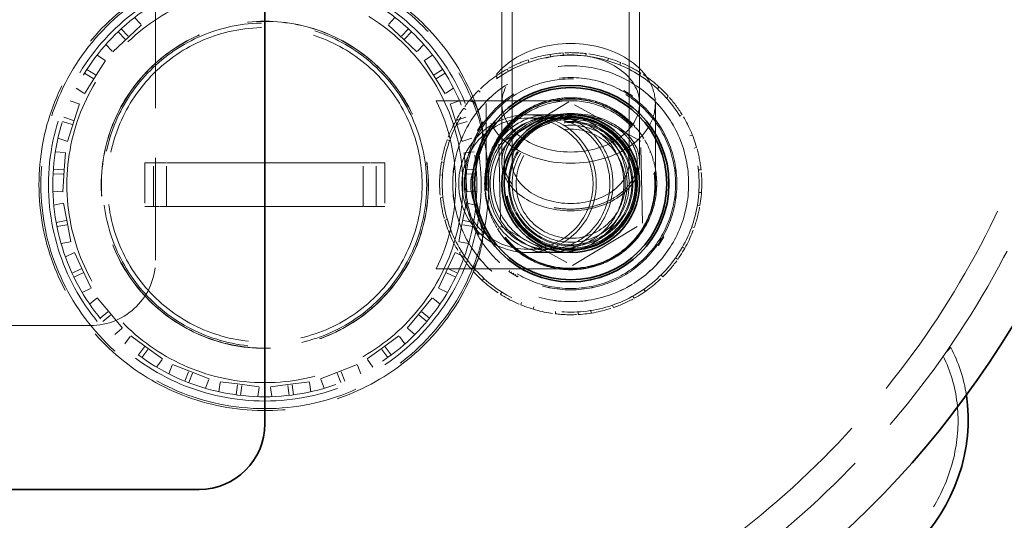
# Model space of a CAD drawing. Units: millimetres. Extents: x 4184 to 10150, y 10535 to 14892.
# Drawn here: x 6764 to 7215, y 11032 to 11261 of the extents above; entities that cross this region are included whole.
import ezdxf

# ---------------------------------------------------------------- set-up
doc = ezdxf.new("R2010")
doc.units = ezdxf.units.MM
doc.header["$LTSCALE"] = 44
doc.linetypes.add('DASHED', pattern=[0.2068, 0.1655, -0.0413])
doc.layers.add('Hidden (ISO)', color=1, linetype='DASHED', lineweight=18, true_color=0xff0000)
doc.layers.add('Visible (ISO)', color=7, linetype='Continuous', lineweight=35)

msp = doc.modelspace()

# ---------------------------------------------------------------- linework, layer by layer
at = {"layer": 'Hidden (ISO)', "ltscale": 12.572534}
msp.add_line((6826.24, 11541.29), (6826.24, 11151.29), dxfattribs=at)
at = {"layer": 'Hidden (ISO)', "ltscale": 14.587363}
for p, q in [((6984.74, 11196.18), (6984.74, 11324.17)), ((6989.44, 11196.18), (6989.44, 11324.17)), ((7043.04, 11196.18), (7043.04, 11324.17)), ((7047.74, 11196.18), (7047.74, 11324.17))]:
    msp.add_line(p, q, dxfattribs=at)
at = {"layer": 'Hidden (ISO)', "ltscale": 1.405075}
for p, q in [((6813.95, 11253.57), (6819.78, 11259.05)), ((6939.98, 11252.2), (6945.81, 11246.73)), ((6799.05, 11235.95), (6803.34, 11242.71)), ((6954.49, 11234.26), (6958.78, 11227.51)), ((6789, 11215.18), (6791.47, 11222.79)), ((6964.09, 11213.28), (6966.56, 11205.67)), ((6784.43, 11192.56), (6784.93, 11200.55)), ((6968.17, 11190.57), (6968.67, 11182.58)), ((6785.63, 11169.52), (6784.13, 11177.38)), ((6966.47, 11167.55), (6964.97, 11159.7)), ((6792.52, 11147.5), (6789.12, 11154.74)), ((6959.1, 11145.69), (6955.69, 11138.45)), ((6804.67, 11127.88), (6799.57, 11134.05)), ((6946.52, 11126.34), (6941.43, 11120.18)), ((6821.32, 11111.9), (6814.85, 11116.61)), ((6929.53, 11110.73), (6923.06, 11106.03)), ((6841.42, 11100.57), (6833.98, 11103.51)), ((6909.19, 11099.83), (6901.75, 11096.89)), ((6863.71, 11094.59), (6855.77, 11095.59)), ((6886.78, 11094.34), (6878.84, 11093.33))]:
    msp.add_line(p, q, dxfattribs=at)
at = {"layer": 'Hidden (ISO)', "ltscale": 0.581413}
for p, q in [((6816.65, 11262.39), (6819.78, 11259.05)), ((6935.82, 11262.39), (6932.69, 11259.05)), ((6803.53, 11250.07), (6806.66, 11246.73)), ((6948.95, 11250.07), (6945.81, 11246.73)), ((6799.47, 11245.16), (6803.34, 11242.71)), ((6953, 11245.16), (6949.13, 11242.71)), ((6789.83, 11229.96), (6793.69, 11227.51)), ((6962.65, 11229.96), (6958.78, 11227.51)), ((6787.12, 11224.21), (6791.47, 11222.79)), ((6965.36, 11224.21), (6961, 11222.79)), ((6781.55, 11207.09), (6785.91, 11205.67)), ((6970.92, 11207.09), (6966.56, 11205.67)), ((6780.36, 11200.84), (6784.93, 11200.55)), ((6972.11, 11200.84), (6967.54, 11200.55)), ((6779.23, 11182.87), (6783.8, 11182.58)), ((6973.24, 11182.87), (6968.67, 11182.58)), ((6779.63, 11176.52), (6784.13, 11177.38)), ((6972.84, 11176.52), (6968.34, 11177.38)), ((6783, 11158.84), (6787.5, 11159.7)), ((6969.47, 11158.84), (6964.97, 11159.7)), ((6784.97, 11152.78), (6789.12, 11154.74)), ((6967.5, 11152.78), (6963.36, 11154.74)), ((6792.63, 11136.5), (6796.78, 11138.45)), ((6959.84, 11136.5), (6955.69, 11138.45)), ((6796.04, 11131.12), (6799.57, 11134.05)), ((6956.43, 11131.12), (6952.9, 11134.05)), ((6807.52, 11117.26), (6811.05, 11120.18)), ((6944.96, 11117.26), (6941.43, 11120.18)), ((6812.16, 11112.9), (6814.85, 11116.61)), ((6940.32, 11112.9), (6937.62, 11116.61)), ((6826.72, 11102.32), (6829.41, 11106.03)), ((6925.75, 11102.32), (6923.06, 11106.03)), ((6832.3, 11099.25), (6833.98, 11103.51)), ((6920.18, 11099.25), (6918.49, 11103.51)), ((6849.03, 11092.63), (6850.72, 11096.89)), ((6903.44, 11092.63), (6901.75, 11096.89)), ((6855.2, 11091.04), (6855.77, 11095.59)), ((6873.05, 11088.79), (6873.63, 11093.33)), ((6879.42, 11088.79), (6878.84, 11093.33)), ((6897.28, 11091.04), (6896.7, 11095.59))]:
    msp.add_line(p, q, dxfattribs=at)
at = {"layer": 'Hidden (ISO)', "ltscale": 1.993529}
for p, q in [((6932.69, 11259.05), (6939.98, 11252.2)), ((6806.66, 11246.73), (6813.95, 11253.57)), ((6949.13, 11242.71), (6954.49, 11234.26)), ((6793.69, 11227.51), (6799.05, 11235.95)), ((6961, 11222.79), (6964.09, 11213.28)), ((6785.91, 11205.67), (6789, 11215.18)), ((6967.54, 11200.55), (6968.17, 11190.57)), ((6783.8, 11182.58), (6784.43, 11192.56)), ((6968.34, 11177.38), (6966.47, 11167.55)), ((6787.5, 11159.7), (6785.63, 11169.52)), ((6963.36, 11154.74), (6959.1, 11145.69)), ((6796.78, 11138.45), (6792.52, 11147.5)), ((6952.9, 11134.05), (6946.52, 11126.34)), ((6811.05, 11120.18), (6804.67, 11127.88)), ((6937.62, 11116.61), (6929.53, 11110.73)), ((6829.41, 11106.03), (6821.32, 11111.9)), ((6850.72, 11096.89), (6841.42, 11100.57)), ((6918.49, 11103.51), (6909.19, 11099.83)), ((6873.63, 11093.33), (6863.71, 11094.59)), ((6896.7, 11095.59), (6886.78, 11094.34))]:
    msp.add_line(p, q, dxfattribs=at)
at = {"layer": 'Hidden (ISO)', "ltscale": 0.633838}
for p, q in [((6809.08, 11255.84), (6812.5, 11252.2)), ((6810.53, 11257.21), (6813.95, 11253.57)), ((6941.94, 11257.21), (6938.52, 11253.57)), ((6943.4, 11255.84), (6939.98, 11252.2)), ((6793.76, 11236.94), (6797.98, 11234.26)), ((6794.83, 11238.63), (6799.05, 11235.95)), ((6957.64, 11238.63), (6953.42, 11235.95)), ((6958.71, 11236.94), (6954.49, 11234.26)), ((6783.63, 11214.82), (6788.38, 11213.28)), ((6784.25, 11216.72), (6789, 11215.18)), ((6968.22, 11216.72), (6963.47, 11215.18)), ((6968.84, 11214.82), (6964.09, 11213.28)), ((6779.32, 11190.88), (6784.31, 11190.57)), ((6779.45, 11192.88), (6784.43, 11192.56)), ((6973.03, 11192.88), (6968.04, 11192.56)), ((6973.15, 11190.88), (6968.17, 11190.57)), ((6780.72, 11168.58), (6785.63, 11169.52)), ((6971.75, 11168.58), (6966.84, 11169.52)), ((6781.1, 11166.62), (6786, 11167.55)), ((6971.38, 11166.62), (6966.47, 11167.55)), ((6788, 11145.37), (6792.52, 11147.5)), ((6788.85, 11143.56), (6793.37, 11145.69)), ((6963.62, 11143.56), (6959.1, 11145.69)), ((6964.47, 11145.37), (6959.95, 11147.5)), ((6800.82, 11124.7), (6804.67, 11127.88)), ((6951.65, 11124.7), (6947.8, 11127.88)), ((6802.1, 11123.16), (6805.95, 11126.34)), ((6950.37, 11123.16), (6946.52, 11126.34)), ((6818.39, 11107.86), (6821.32, 11111.9)), ((6820, 11106.69), (6822.94, 11110.73)), ((6932.47, 11106.69), (6929.53, 11110.73)), ((6934.09, 11107.86), (6931.15, 11111.9)), ((6839.58, 11095.92), (6841.42, 11100.57)), ((6912.89, 11095.92), (6911.05, 11100.57)), ((6841.44, 11095.19), (6843.28, 11099.83)), ((6911.03, 11095.19), (6909.19, 11099.83)), ((6863.08, 11089.63), (6863.71, 11094.59)), ((6865.07, 11089.38), (6865.69, 11094.34)), ((6887.41, 11089.38), (6886.78, 11094.34)), ((6889.39, 11089.63), (6888.77, 11094.59))]:
    msp.add_line(p, q, dxfattribs=at)
at = {"layer": 'Hidden (ISO)', "ltscale": 0.152202}
for p, q in [((7007.04, 11244.36), (7006.85, 11245.55)), ((7012.87, 11244.99), (7012.8, 11246.19)), ((7023.25, 11245.87), (7023.11, 11244.68)), ((6996.71, 11243.02), (6997.1, 11241.88)), ((7033.15, 11242.6), (7033.5, 11243.75)), ((7038.67, 11240.64), (7039.13, 11241.75)), ((6982.75, 11234.62), (6982.07, 11235.61)), ((6987.73, 11237.71), (6987.15, 11238.76)), ((7048.41, 11236.93), (7047.77, 11235.91)), ((6974.02, 11228.92), (6974.87, 11228.07)), ((7055.91, 11229.68), (7056.72, 11230.57)), ((7060.03, 11225.52), (7060.93, 11226.32)), ((6968.24, 11220.25), (6967.26, 11220.95)), ((7067.2, 11217.95), (7066.18, 11217.32)), ((6965.1, 11215.31), (6964.05, 11215.9)), ((7070.81, 11208.17), (7071.92, 11208.62)), ((6959.7, 11206.39), (6960.83, 11205.98)), ((7072.72, 11202.63), (7073.87, 11202.96)), ((6958.26, 11196.07), (6957.07, 11196.26)), ((7075.89, 11192.7), (7074.7, 11192.57)), ((6957.57, 11190.24), (6956.37, 11190.32)), ((7074.9, 11182.33), (7076.1, 11182.25)), ((6956.58, 11179.87), (6957.77, 11180)), ((7074.22, 11176.51), (7075.4, 11176.31)), ((6959.75, 11169.94), (6958.6, 11169.61)), ((6961.66, 11164.4), (6960.55, 11163.95)), ((7072.77, 11166.18), (7071.64, 11166.59)), ((6965.27, 11154.62), (6966.29, 11155.25)), ((7067.38, 11157.26), (7068.42, 11156.67)), ((7064.23, 11152.32), (7065.21, 11151.62)), ((6972.44, 11147.05), (6971.55, 11146.25)), ((6976.56, 11142.89), (6975.75, 11142)), ((7058.45, 11143.65), (7057.6, 11144.5)), ((6984.06, 11135.64), (6984.7, 11136.66)), ((7049.72, 11137.95), (7050.4, 11136.96)), ((6993.8, 11131.93), (6993.34, 11130.83)), ((7044.74, 11134.86), (7045.32, 11133.81)), ((6999.32, 11129.97), (6998.98, 11128.82)), ((7009.22, 11126.7), (7009.36, 11127.89)), ((7019.6, 11127.58), (7019.67, 11126.38)), ((7025.43, 11128.21), (7025.62, 11127.02)), ((7035.77, 11129.55), (7035.38, 11130.69))]:
    msp.add_line(p, q, dxfattribs=at)
at = {"layer": 'Hidden (ISO)', "ltscale": 0.068453}
for p, q in [((7040.63, 11228.95), (7040.34, 11228.49)), ((7044.5, 11226.49), (7044.21, 11226.03)), ((6976.04, 11214.55), (6976.49, 11214.26)), ((6973.58, 11210.67), (6974.03, 11210.38)), ((7058.44, 11162.19), (7058.9, 11161.9)), ((7055.98, 11158.32), (7056.44, 11158.03)), ((6988.27, 11146.54), (6987.98, 11146.08)), ((6992.14, 11144.08), (6991.85, 11143.63))]:
    msp.add_line(p, q, dxfattribs=at)
at = {"layer": 'Hidden (ISO)', "ltscale": 1.142995}
for p, q in [((7040.63, 11228.95), (7042.56, 11227.72)), ((7042.56, 11227.72), (7044.5, 11226.49)), ((6974.81, 11212.61), (6976.04, 11214.55)), ((6973.58, 11210.67), (6974.81, 11212.61)), ((7056.44, 11158.03), (7057.67, 11159.96)), ((7057.67, 11159.96), (7058.9, 11161.9)), ((6987.98, 11146.08), (6989.91, 11144.85)), ((6989.91, 11144.85), (6991.85, 11143.63))]:
    msp.add_line(p, q, dxfattribs=at)
at = {"layer": 'Hidden (ISO)', "ltscale": 0.063299}
for p, q in [((7041.59, 11228.33), (7041.33, 11227.91)), ((7043.53, 11227.1), (7043.26, 11226.68)), ((6975.42, 11213.58), (6975.84, 11213.31)), ((6974.19, 11211.64), (6974.61, 11211.37)), ((7056.63, 11159.26), (7057.05, 11158.99)), ((7057.86, 11161.2), (7058.28, 11160.93)), ((6989.21, 11145.89), (6988.94, 11145.47)), ((6991.15, 11144.66), (6990.88, 11144.24))]:
    msp.add_line(p, q, dxfattribs=at)
at = {"layer": 'Hidden (ISO)', "ltscale": 0.061582}
for p, q in [((7042.56, 11227.72), (7042.3, 11227.31)), ((6974.81, 11212.61), (6975.22, 11212.35)), ((7057.26, 11160.22), (7057.67, 11159.96)), ((6990.17, 11145.27), (6989.91, 11144.85))]:
    msp.add_line(p, q, dxfattribs=at)
at = {"layer": 'Hidden (ISO)', "ltscale": 9.926308}
for p, q in [((6954.65, 11224.29), (7016.24, 11224.29)), ((6954.65, 11147.29), (7016.24, 11147.29))]:
    msp.add_line(p, q, dxfattribs=at)
at = {"layer": 'Hidden (ISO)', "ltscale": 4.509944}
for p, q in [((6977.49, 11223.05), (6977.49, 11197.93)), ((7054.99, 11223.05), (7054.99, 11197.93))]:
    msp.add_line(p, q, dxfattribs=at)
at = {"layer": 'Hidden (ISO)', "ltscale": 4.762863}
for p, q in [((7015.44, 11223.8), (6983.34, 11204.35)), ((7048.33, 11205.74), (7015.44, 11223.8)), ((6983.34, 11204.35), (6984.14, 11166.83)), ((7049.13, 11168.22), (7048.33, 11205.74)), ((7017.04, 11148.77), (7049.13, 11168.22)), ((6984.14, 11166.83), (7017.04, 11148.77))]:
    msp.add_line(p, q, dxfattribs=at)
at = {"layer": 'Hidden (ISO)', "ltscale": 4.822798}
for p, q in [((6984.74, 11196.18), (6984.74, 11223.05)), ((7047.74, 11196.18), (7047.74, 11223.05))]:
    msp.add_line(p, q, dxfattribs=at)
at = {"layer": 'Hidden (ISO)', "ltscale": 0.06209}
for p, q in [((7003.58, 11223.04), (7003.42, 11223.51)), ((7010.16, 11224.68), (7010.08, 11225.17)), ((7013.98, 11225.59), (7014.01, 11225.1)), ((7020.78, 11224.89), (7020.84, 11225.38)), ((7027.42, 11223.52), (7027.56, 11223.99)), ((7031.26, 11222.67), (7031.07, 11222.22)), ((6994.1, 11218.24), (6993.82, 11218.64)), ((6997.15, 11220.72), (6997.39, 11220.29)), ((7037.08, 11219.1), (7037.35, 11219.51)), ((6988.89, 11213.91), (6988.54, 11214.26)), ((7042.47, 11214.98), (7042.8, 11215.34)), ((6984.1, 11209.03), (6984.5, 11208.74)), ((7045.56, 11212.55), (7045.19, 11212.22)), ((6982.43, 11205.47), (6982, 11205.71)), ((7049.26, 11206.8), (7049.67, 11207.06)), ((7052.32, 11200.76), (7052.77, 11200.94)), ((6979.61, 11199.31), (6979.15, 11199.47)), ((7054.05, 11197.23), (7053.58, 11197.09)), ((6977.42, 11192.83), (6977.9, 11192.75)), ((6977.45, 11188.9), (6976.96, 11188.94)), ((7054.89, 11190.44), (7055.38, 11190.5)), ((6977.58, 11182.13), (6977.1, 11182.07)), ((7055.02, 11183.67), (7055.51, 11183.64)), ((7055.05, 11179.74), (7054.57, 11179.82)), ((6978.42, 11175.34), (6978.89, 11175.48)), ((7052.86, 11173.26), (7053.33, 11173.1)), ((6980.16, 11171.81), (6979.7, 11171.63)), ((6983.22, 11165.77), (6982.8, 11165.51)), ((7048.37, 11163.54), (7047.97, 11163.83)), ((7050.05, 11167.1), (7050.47, 11166.86)), ((6986.92, 11160.02), (6987.28, 11160.35)), ((6990.01, 11157.59), (6989.68, 11157.23)), ((7043.59, 11158.66), (7043.93, 11158.31)), ((6995.39, 11153.47), (6995.13, 11153.06)), ((7001.22, 11149.9), (7001.4, 11150.35)), ((7035.32, 11151.86), (7035.08, 11152.28)), ((7038.37, 11154.33), (7038.65, 11153.93)), ((7005.05, 11149.05), (7004.91, 11148.58)), ((7011.69, 11147.68), (7011.63, 11147.19)), ((7018.49, 11146.98), (7018.46, 11147.47)), ((7022.32, 11147.89), (7022.39, 11147.4)), ((7028.89, 11149.53), (7029.05, 11149.06))]:
    msp.add_line(p, q, dxfattribs=at)
at = {"layer": 'Hidden (ISO)', "ltscale": 11.783744}
for p, q in [((6996.47, 11217.79), (7006.13, 11217.79)), ((6996.47, 11216.29), (7006.13, 11216.29)), ((6996.47, 11156.29), (7006.13, 11156.29)), ((6996.47, 11154.79), (7006.13, 11154.79))]:
    msp.add_line(p, q, dxfattribs=at)
at = {"layer": 'Hidden (ISO)', "ltscale": 4.942228}
for p, q in [((7016.24, 11217.79), (7006.13, 11217.79)), ((7016.24, 11216.29), (7006.13, 11216.29)), ((7006.13, 11156.29), (7016.24, 11156.29)), ((7006.13, 11154.79), (7016.24, 11154.79))]:
    msp.add_line(p, q, dxfattribs=at)
at = {"layer": 'Hidden (ISO)', "ltscale": 2.538267}
for p, q in [((6821.24, 11195.79), (6821.24, 11175.79)), ((6825.24, 11175.79), (6825.24, 11195.79)), ((6831.24, 11175.79), (6831.24, 11195.79)), ((6921.24, 11175.79), (6921.24, 11195.79)), ((6927.24, 11175.79), (6927.24, 11195.79)), ((6931.24, 11195.79), (6931.24, 11175.79))]:
    msp.add_line(p, q, dxfattribs=at)
at = {"layer": 'Hidden (ISO)', "ltscale": 1.295759}
for p, q in [((6827.74, 11195.79), (6821.24, 11195.79)), ((6931.24, 11195.79), (6924.74, 11195.79)), ((6821.24, 11175.79), (6827.74, 11175.79)), ((6924.74, 11175.79), (6931.24, 11175.79))]:
    msp.add_line(p, q, dxfattribs=at)
at = {"layer": 'Hidden (ISO)', "ltscale": 0.444114}
for p, q in [((6827.74, 11195.79), (6831.24, 11195.79)), ((6921.24, 11195.79), (6924.74, 11195.79)), ((6831.24, 11175.79), (6827.74, 11175.79)), ((6924.74, 11175.79), (6921.24, 11175.79))]:
    msp.add_line(p, q, dxfattribs=at)
at = {"layer": 'Hidden (ISO)', "ltscale": 0.797352}
for p, q in [((6835.24, 11195.79), (6831.24, 11195.79)), ((6921.24, 11195.79), (6917.24, 11195.79)), ((6831.24, 11175.79), (6835.24, 11175.79)), ((6917.24, 11175.79), (6921.24, 11175.79))]:
    msp.add_line(p, q, dxfattribs=at)
at = {"layer": 'Hidden (ISO)', "ltscale": 13.217279}
for p, q in [((6835.24, 11195.79), (6917.24, 11195.79)), ((6917.24, 11175.79), (6835.24, 11175.79))]:
    msp.add_line(p, q, dxfattribs=at)
at = {"layer": 'Hidden (ISO)', "ltscale": 3.962238}
for p, q in [((6977.49, 11197.93), (6977.49, 11186.29)), ((7054.99, 11186.29), (7054.99, 11197.93))]:
    msp.add_line(p, q, dxfattribs=at)
at = {"layer": 'Hidden (ISO)', "ltscale": 3.336128}
for p, q in [((6985.74, 11196.24), (6985.74, 11186.36)), ((7046.74, 11186.36), (7046.74, 11196.24))]:
    msp.add_line(p, q, dxfattribs=at)
at = {"layer": 'Hidden (ISO)', "ltscale": 12.894906}
msp.add_line((6796.24, 11121.29), (6556.24, 11121.29), dxfattribs=at)
at = {"layer": 'Hidden (ISO)', "ltscale": 0.422969}
msp.add_line((7187.87, 11108.92), (7190.22, 11111.27), dxfattribs=at)
at = {"layer": 'Hidden (ISO)', "ltscale": 12.976033}
msp.add_circle((6876.24, 11185.79), 102.5, dxfattribs=at)
at = {"layer": 'Hidden (ISO)', "ltscale": 13.368726}
msp.add_circle((6876.24, 11185.79), 99, dxfattribs=at)
at = {"layer": 'Hidden (ISO)', "ltscale": 13.105161}
msp.add_circle((6876.24, 11185.79), 97.05, dxfattribs=at)
at = {"layer": 'Hidden (ISO)', "ltscale": 13.106059}
msp.add_circle((6876.24, 11185.79), 90.59, dxfattribs=at)
at = {"layer": 'Hidden (ISO)', "ltscale": 12.639586}
msp.add_circle((6876.24, 11185.79), 74.88, dxfattribs=at)
at = {"layer": 'Hidden (ISO)', "ltscale": 12.628121}
msp.add_circle((6876.24, 11185.79), 74.81, dxfattribs=at)
at = {"layer": 'Hidden (ISO)', "ltscale": 13.64209}
msp.add_circle((6876.24, 11185.79), 74.09, dxfattribs=at)
at = {"layer": 'Hidden (ISO)', "ltscale": 13.257997}
msp.add_circle((6876.24, 11185.79), 72, dxfattribs=at)
at = {"layer": 'Hidden (ISO)', "ltscale": 13.233444}
msp.add_circle((7016.24, 11186.29), 58.8, dxfattribs=at)
at = {"layer": 'Hidden (ISO)', "ltscale": 13.672309}
msp.add_circle((7016.24, 11186.29), 54, dxfattribs=at)
at = {"layer": 'Hidden (ISO)', "ltscale": 13.669777}
msp.add_circle((7016.24, 11186.29), 53.99, dxfattribs=at)
at = {"layer": 'Hidden (ISO)', "ltscale": 12.305078}
msp.add_circle((7016.24, 11186.29), 48.6, dxfattribs=at)
at = {"layer": 'Hidden (ISO)', "ltscale": 12.302546}
msp.add_circle((7016.24, 11186.29), 48.59, dxfattribs=at)
at = {"layer": 'Hidden (ISO)', "ltscale": 13.889329}
msp.add_circle((7016.24, 11186.29), 48, dxfattribs=at)
at = {"layer": 'Hidden (ISO)', "ltscale": 13.292522}
msp.add_circle((7016.24, 11186.29), 39.38, dxfattribs=at)
at = {"layer": 'Hidden (ISO)', "ltscale": 13.123728}
msp.add_circle((7016.24, 11186.29), 38.88, dxfattribs=at)
at = {"layer": 'Hidden (ISO)', "ltscale": 13.08153}
msp.add_circle((7016.24, 11186.29), 38.75, dxfattribs=at)
at = {"layer": 'Hidden (ISO)', "ltscale": 12.997132}
msp.add_circle((7016.24, 11185.79), 38.5, dxfattribs=at)
at = {"layer": 'Hidden (ISO)', "ltscale": 12.760821}
msp.add_circle((7016.24, 11186.29), 31.5, dxfattribs=at)
at = {"layer": 'Hidden (ISO)', "ltscale": 12.153163}
msp.add_circle((7016.24, 11186.29), 30, dxfattribs=at)
at = {"layer": 'Hidden (ISO)', "ltscale": 11.95061}
msp.add_circle((7016.24, 11186.29), 29.5, dxfattribs=at)
msp.add_circle((7016.24, 11186.29), 29.5, dxfattribs=at)
at = {"layer": 'Hidden (ISO)', "ltscale": 14.431881}
msp.add_circle((7016.24, 11186.29), 28.5, dxfattribs=at)
at = {"layer": 'Hidden (ISO)', "ltscale": 14.17869}
msp.add_circle((7016.24, 11186.29), 28, dxfattribs=at)
at = {"layer": 'Hidden (ISO)', "ltscale": 13.571033}
msp.add_circle((7016.24, 11186.29), 26.8, dxfattribs=at)
at = {"layer": 'Hidden (ISO)', "ltscale": 12.659545}
msp.add_circle((7016.24, 11186.29), 25, dxfattribs=at)
at = {"layer": 'Hidden (ISO)', "ltscale": 13.165927}
msp.add_arc((6846.24, 11346.29), 416, 270, 90, dxfattribs=at)
at = {"layer": 'Hidden (ISO)', "ltscale": 13.198596}
msp.add_arc((6846.24, 11346.29), 404, 270, 90, dxfattribs=at)
at = {"layer": 'Hidden (ISO)', "ltscale": 13.353436}
msp.add_arc((6876.24, 11185.79), 103.39, 19.318, 340.682, dxfattribs=at)
at = {"layer": 'Hidden (ISO)', "ltscale": 2.088464}
for start, end in [(93.2831, 108.9974), (67.5688, 83.2831), (118.9974, 134.7117), (41.8545, 57.5688), (144.7117, 160.426), (16.1402, 31.8545), (170.426, 186.1402), (350.426, 6.1402), (196.1402, 211.8545), (324.7117, 340.426), (221.8545, 237.5688), (298.9974, 314.7117), (247.5688, 263.2831), (273.2831, 288.9974)]:
    msp.add_arc((7016.24, 11186.29), 60, start, end, dxfattribs=at)
at = {"layer": 'Hidden (ISO)', "ltscale": 1.328986}
for start, end in [(83.2831, 93.2831), (108.9974, 118.9974), (57.5688, 67.5688), (134.7117, 144.7117), (31.8545, 41.8545), (160.426, 170.426), (6.1402, 16.1402), (186.1402, 196.1402), (340.426, 350.426), (211.8545, 221.8545), (314.7117, 324.7117), (237.5688, 247.5688), (288.9974, 298.9974), (263.2831, 273.2831)]:
    msp.add_arc((7016.24, 11186.29), 60, start, end, dxfattribs=at)
at = {"layer": 'Hidden (ISO)', "ltscale": 12.852921}
msp.add_arc((6876.24, 11185.79), 87.36, 333.8506, 26.1494, dxfattribs=at)
at = {"layer": 'Hidden (ISO)', "ltscale": 0.871891}
for radius, start, end in [(39.37, 108.9974, 118.9974), (39.37, 83.2831, 93.2831), (39.37, 57.5688, 67.5688), (39.36, 134.7117, 144.7117), (39.37, 31.8545, 41.8545), (39.37, 160.426, 170.426), (39.37, 6.1402, 16.1402), (39.37, 186.1402, 196.1402), (39.37, 340.426, 350.426), (39.37, 211.8545, 221.8545), (39.37, 314.7117, 324.7117), (39.37, 237.5688, 247.5688), (39.37, 288.9974, 298.9974), (39.37, 263.2831, 273.2831)]:
    msp.add_arc((7016.24, 11186.29), radius, start, end, dxfattribs=at)
at = {"layer": 'Hidden (ISO)', "ltscale": 1.370172}
for start, end in [(93.2831, 108.9974), (67.5688, 83.2831), (118.9974, 134.7117), (41.8545, 57.5688), (144.7117, 160.426), (16.1402, 31.8545), (170.426, 186.1402), (350.426, 6.1402), (196.1402, 211.8545), (324.7117, 340.426), (221.8545, 237.5688), (298.9974, 314.7117), (247.5688, 263.2831), (273.2831, 288.9974)]:
    msp.add_arc((7016.24, 11186.29), 39.37, start, end, dxfattribs=at)
at = {"layer": 'Hidden (ISO)', "ltscale": 15.951027}
for start, end in [(90, 270), (270, 90)]:
    msp.add_arc((6996.47, 11186.29), 31.5, start, end, dxfattribs=at)
at = {"layer": 'Hidden (ISO)', "ltscale": 15.191454}
for start, end in [(90, 270), (270, 90)]:
    msp.add_arc((6996.47, 11186.29), 30, start, end, dxfattribs=at)
at = {"layer": 'Hidden (ISO)', "ltscale": 0.126819}
msp.add_arc((6876.24, 11185.79), 94.26, 359.6961, 0.3039, dxfattribs=at)
at = {"layer": 'Hidden (ISO)', "ltscale": 5.980787}
msp.add_arc((6796.24, 11151.29), 30, 270, 0, dxfattribs=at)
at = {"layer": 'Hidden (ISO)', "ltscale": 13.08153}
msp.add_ellipse((7016.24, 11223.05), major_axis=(38.75, 0), ratio=0.707107, dxfattribs=at)
at = {"layer": 'Hidden (ISO)', "ltscale": 12.760821}
for centre, major_axis in [((7016.24, 11223.05), (31.5, 0)), ((7016.24, 11196.18), (31.5, 0)), ((7016.24, 11196.18), (-31.5, 0))]:
    msp.add_ellipse(centre, major_axis=major_axis, ratio=0.707107, dxfattribs=at)
at = {"layer": 'Hidden (ISO)', "ltscale": 16.012413}
msp.add_ellipse((7006.13, 11186.29), major_axis=(0, -31.5), ratio=0.925075, start_param=3.141593, end_param=6.283185, dxfattribs=at)
at = {"layer": 'Hidden (ISO)', "ltscale": 15.96446}
msp.add_ellipse((7010.72, 11186.29), major_axis=(0, -31.5), ratio=0.995171, start_param=3.141593, end_param=6.283185, dxfattribs=at)
at = {"layer": 'Hidden (ISO)', "ltscale": 15.249918}
msp.add_ellipse((7006.13, 11186.29), major_axis=(0, -30), ratio=0.925075, start_param=3.141593, end_param=6.283185, dxfattribs=at)
at = {"layer": 'Hidden (ISO)', "ltscale": 15.204248}
msp.add_ellipse((7010.72, 11186.29), major_axis=(0, -30), ratio=0.995171, start_param=3.141593, end_param=6.283185, dxfattribs=at)
at = {"layer": 'Hidden (ISO)', "ltscale": 13.571033}
msp.add_ellipse((7016.24, 11196.18), major_axis=(26.8, 0), ratio=0.707107, dxfattribs=at)
at = {"layer": 'Hidden (ISO)', "ltscale": 2.851627}
msp.add_ellipse((7135.74, 11056.78), major_axis=(56.57, 56.57), ratio=0.000154, start_param=0.272095, end_param=0.398499, dxfattribs=at)
at = {"layer": 'Hidden (ISO)', "ltscale": 3.170112}
msp.add_ellipse((7122.01, 11070.51), major_axis=(56.57, 56.57), ratio=0.903036, start_param=5.698861, end_param=6.01109, dxfattribs=at)
at = {"layer": 'Hidden (ISO)', "ltscale": 12.350184}
msp.add_ellipse((7122.01, 11070.51), major_axis=(-53.1, -53.1), ratio=0.903036, start_param=0.295488, end_param=2.846105, dxfattribs=at)
at = {"layer": 'Hidden (ISO)', "ltscale": 1.274954}
for points, knots in [([(6967.67, 11224.29), (6967.7, 11224.29), (6967.74, 11224.29), (6969.07, 11224.28), (6970.13, 11224.22), (6971.6, 11223.9), (6972.06, 11223.65), (6972.25, 11223.3)], [-1.049681, -1.049681, -1.049681, -1.049681, -1.03564, -1.03564, -0.517196, -0.517196, -0.045159, -0.045159, -0.045159, -0.045159]), ([(6972.25, 11148.28), (6972.08, 11147.96), (6971.7, 11147.73), (6970.49, 11147.4), (6969.63, 11147.32), (6968.27, 11147.29), (6967.98, 11147.29), (6967.67, 11147.29)], [-8.432484, -8.432484, -8.432484, -8.432484, -8.013871, -8.013871, -7.548465, -7.548465, -7.424744, -7.424744, -7.424744, -7.424744])]:
    msp.add_open_spline(points, degree=3, knots=knots, dxfattribs=at)
at = {"layer": 'Hidden (ISO)', "ltscale": 1.228465}
for points, knots in [([(6972.25, 11223.3), (6972.5, 11222.85), (6972.8, 11222.25), (6973.35, 11221.05), (6973.57, 11220.54), (6973.81, 11219.99)], [0.8965254, 0.8965254, 0.8965254, 0.8965254, 1.4654913, 1.4654913, 1.8119568, 1.8119568, 1.8119568, 1.8119568]), ([(6973.81, 11151.58), (6973.57, 11151.03), (6973.35, 11150.52), (6972.8, 11149.33), (6972.5, 11148.72), (6972.25, 11148.28)], [9.8939632, 9.8939632, 9.8939632, 9.8939632, 10.2404286, 10.2404286, 10.8093946, 10.8093946, 10.8093946, 10.8093946])]:
    msp.add_open_spline(points, degree=3, knots=knots, dxfattribs=at)
at = {"layer": 'Hidden (ISO)', "ltscale": 1.420493}
for points, knots in [([(6973.81, 11219.99), (6974, 11219.28), (6974.22, 11218.5), (6974.79, 11216.4), (6975.15, 11215.01), (6975.51, 11213.53)], [13.407323, 13.407323, 13.407323, 13.407323, 13.843489, 13.843489, 14.482955, 14.482955, 14.482955, 14.482955]), ([(6975.51, 11158.04), (6975.15, 11156.56), (6974.79, 11155.17), (6974.22, 11153.07), (6974, 11152.29), (6973.81, 11151.58)], [20.362171, 20.362171, 20.362171, 20.362171, 21.001637, 21.001637, 21.437803, 21.437803, 21.437803, 21.437803])]:
    msp.add_open_spline(points, degree=3, knots=knots, dxfattribs=at)
at = {"layer": 'Hidden (ISO)', "ltscale": 12.378213}
for points, knots in [([(7016.24, 11217.99), (7014.37, 11217.99), (7012.32, 11217.85), (7008.32, 11217.28), (7006.37, 11216.83), (7002.9, 11215.8), (7001.06, 11215.11), (6997.63, 11213.48), (6996.04, 11212.53), (6993.37, 11210.63), (6992.04, 11209.5), (6989.75, 11207.06), (6988.79, 11205.76), (6987.34, 11203.29), (6986.73, 11201.89), (6985.92, 11199.03), (6985.74, 11197.57), (6985.74, 11194.91), (6985.92, 11193.45), (6986.72, 11190.6), (6987.34, 11189.2), (6988.78, 11186.74), (6989.74, 11185.45), (6992.02, 11183.03), (6993.34, 11181.91), (6996.01, 11180.03), (6997.59, 11179.09), (7001, 11177.48), (7002.83, 11176.8), (7006.31, 11175.78), (7008.28, 11175.35), (7012.3, 11174.78), (7014.36, 11174.65), (7016.24, 11174.65), (7018.12, 11174.65), (7020.17, 11174.78), (7024.2, 11175.35), (7026.17, 11175.78), (7029.64, 11176.8), (7031.47, 11177.48), (7034.88, 11179.09), (7036.47, 11180.03), (7039.13, 11181.91), (7040.45, 11183.03), (7042.73, 11185.45), (7043.69, 11186.74), (7045.13, 11189.2), (7045.75, 11190.6), (7046.55, 11193.45), (7046.74, 11194.91), (7046.74, 11197.57), (7046.55, 11199.03), (7045.75, 11201.89), (7045.13, 11203.29), (7043.69, 11205.76), (7042.72, 11207.06), (7040.43, 11209.5), (7039.1, 11210.63), (7036.43, 11212.53), (7034.84, 11213.48), (7031.41, 11215.11), (7029.58, 11215.8), (7026.1, 11216.83), (7024.15, 11217.28), (7020.15, 11217.85), (7018.11, 11217.99), (7016.24, 11217.99)], [9.050668, 9.050668, 9.050668, 9.050668, 9.612095, 9.612095, 10.173521, 10.173521, 10.742314, 10.742314, 11.311106, 11.311106, 11.879743, 11.879743, 12.44838, 12.44838, 13.015063, 13.015063, 13.581746, 13.581746, 14.147479, 14.147479, 14.713211, 14.713211, 15.278195, 15.278195, 15.84318, 15.84318, 16.407807, 16.407807, 16.972434, 16.972434, 17.536885, 17.536885, 18.101336, 18.101336, 18.101336, 18.665786, 18.665786, 19.230237, 19.230237, 19.794864, 19.794864, 20.359491, 20.359491, 20.924476, 20.924476, 21.48946, 21.48946, 22.055193, 22.055193, 22.620925, 22.620925, 23.187608, 23.187608, 23.754291, 23.754291, 24.322928, 24.322928, 24.891565, 24.891565, 25.460357, 25.460357, 26.02915, 26.02915, 26.590577, 26.590577, 27.152003, 27.152003, 27.152003, 27.152003]), ([(7016.24, 11217.12), (7018.11, 11217.12), (7020.15, 11216.93), (7024.15, 11216.11), (7026.1, 11215.49), (7029.58, 11214.03), (7031.41, 11213.05), (7034.84, 11210.74), (7036.43, 11209.4), (7039.1, 11206.71), (7040.43, 11205.11), (7042.72, 11201.67), (7043.69, 11199.83), (7045.13, 11196.33), (7045.75, 11194.35), (7046.55, 11190.31), (7046.74, 11188.25), (7046.74, 11184.48), (7046.55, 11182.42), (7045.75, 11178.38), (7045.13, 11176.41), (7043.69, 11172.93), (7042.73, 11171.1), (7040.45, 11167.68), (7039.13, 11166.1), (7036.47, 11163.43), (7034.88, 11162.11), (7031.47, 11159.83), (7029.64, 11158.87), (7026.17, 11157.43), (7024.2, 11156.82), (7020.17, 11156.01), (7018.12, 11155.83), (7016.24, 11155.83), (7014.36, 11155.83), (7012.3, 11156.01), (7008.28, 11156.82), (7006.31, 11157.43), (7002.83, 11158.87), (7001, 11159.83), (6997.59, 11162.11), (6996.01, 11163.43), (6993.34, 11166.1), (6992.02, 11167.68), (6989.74, 11171.1), (6988.78, 11172.93), (6987.34, 11176.41), (6986.72, 11178.38), (6985.92, 11182.42), (6985.74, 11184.48), (6985.74, 11188.25), (6985.92, 11190.31), (6986.73, 11194.35), (6987.34, 11196.33), (6988.79, 11199.83), (6989.75, 11201.67), (6992.04, 11205.11), (6993.37, 11206.71), (6996.04, 11209.4), (6997.63, 11210.74), (7001.06, 11213.05), (7002.9, 11214.03), (7006.37, 11215.49), (7008.32, 11216.11), (7012.32, 11216.93), (7014.37, 11217.12), (7016.24, 11217.12)], [-9.050668, -9.050668, -9.050668, -9.050668, -8.489241, -8.489241, -7.927814, -7.927814, -7.359022, -7.359022, -6.79023, -6.79023, -6.221592, -6.221592, -5.652955, -5.652955, -5.086272, -5.086272, -4.51959, -4.51959, -3.953857, -3.953857, -3.388124, -3.388124, -2.82314, -2.82314, -2.258156, -2.258156, -1.693529, -1.693529, -1.128901, -1.128901, -0.564451, -0.564451, 0, 0, 0, 0.564451, 0.564451, 1.128901, 1.128901, 1.693529, 1.693529, 2.258156, 2.258156, 2.82314, 2.82314, 3.388124, 3.388124, 3.953857, 3.953857, 4.51959, 4.51959, 5.086272, 5.086272, 5.652955, 5.652955, 6.221592, 6.221592, 6.79023, 6.79023, 7.359022, 7.359022, 7.927814, 7.927814, 8.489241, 8.489241, 9.050668, 9.050668, 9.050668, 9.050668])]:
    msp.add_open_spline(points, degree=3, knots=knots, dxfattribs=at)
at = {"layer": 'Hidden (ISO)', "ltscale": 16.013344}
msp.add_open_spline([(7006.13, 11217.79), (7006.15, 11217.79), (7006.17, 11217.79), (7008.2, 11217.78), (7010.22, 11217.55), (7014.19, 11216.64), (7016.13, 11215.97), (7021.47, 11213.43), (7024.64, 11211.06), (7029.95, 11205.18), (7032.04, 11201.73), (7034.88, 11194.17), (7035.6, 11190.14), (7035.55, 11181.98), (7034.77, 11177.94), (7031.8, 11170.37), (7029.62, 11166.92), (7024.15, 11161.09), (7020.9, 11158.77), (7013.79, 11155.61), (7010, 11154.79), (7006.17, 11154.79), (7006.15, 11154.79), (7006.13, 11154.79)], degree=3, knots=[-9.959018, -9.959018, -9.959018, -9.959018, -9.953082, -9.953082, -9.293499, -9.293499, -8.634495, -8.634495, -7.40088, -7.40088, -6.177521, -6.177521, -4.956746, -4.956746, -3.729426, -3.729426, -2.491494, -2.491494, -1.246279, -1.246279, 0, 0, 0.005935, 0.005935, 0.005935, 0.005935], dxfattribs=at)
at = {"layer": 'Hidden (ISO)', "ltscale": 15.964009}
msp.add_open_spline([(7010.72, 11217.79), (7010.73, 11217.79), (7010.74, 11217.79), (7014.84, 11217.78), (7018.89, 11216.97), (7026.45, 11213.84), (7029.89, 11211.55), (7035.69, 11205.77), (7038, 11202.34), (7041.18, 11194.79), (7042.02, 11190.74), (7042.11, 11182.54), (7041.36, 11178.48), (7038.35, 11170.86), (7036.12, 11167.39), (7030.46, 11161.48), (7027.09, 11159.11), (7021.37, 11156.58), (7019.31, 11155.91), (7015.07, 11155.02), (7012.92, 11154.79), (7010.74, 11154.79), (7010.73, 11154.79), (7010.72, 11154.79)], degree=3, knots=[-0.003881, -0.003881, -0.003881, -0.003881, 0, 0, 1.234524, 1.234524, 2.467836, 2.467836, 3.69905, 3.69905, 4.928448, 4.928448, 6.157264, 6.157264, 7.38702, 7.38702, 8.618753, 8.618753, 9.271798, 9.271798, 9.92494, 9.92494, 9.928821, 9.928821, 9.928821, 9.928821], dxfattribs=at)
at = {"layer": 'Hidden (ISO)', "ltscale": 3.944131}
msp.add_open_spline([(6975.51, 11213.53), (6975.83, 11212.21), (6975.93, 11210.76), (6975.78, 11207.33), (6975.43, 11205.31), (6974.01, 11199.44), (6972.66, 11195.81), (6971.39, 11191.73), (6971.09, 11190.67), (6970.73, 11188.95), (6970.61, 11188.28), (6970.53, 11187.32), (6970.51, 11187.05), (6970.5, 11186.61), (6970.5, 11186.45), (6970.5, 11186.29)], degree=3, knots=[-29.735491, -29.735491, -29.735491, -29.735491, -29.15637, -29.15637, -28.447083, -28.447083, -27.181148, -27.181148, -26.761545, -26.761545, -26.500397, -26.500397, -26.397433, -26.397433, -26.337022, -26.337022, -26.337022, -26.337022], dxfattribs=at)
at = {"layer": 'Hidden (ISO)', "ltscale": 15.250721}
msp.add_open_spline([(7006.13, 11216.29), (7006.15, 11216.29), (7006.17, 11216.29), (7009.82, 11216.28), (7013.43, 11215.5), (7020.2, 11212.49), (7023.29, 11210.28), (7028.49, 11204.73), (7030.57, 11201.45), (7033.4, 11194.24), (7034.14, 11190.39), (7034.19, 11182.62), (7033.5, 11178.78), (7030.8, 11171.58), (7028.81, 11168.29), (7023.75, 11162.69), (7020.74, 11160.43), (7015.65, 11158.01), (7013.8, 11157.37), (7010.03, 11156.51), (7008.11, 11156.29), (7006.17, 11156.29), (7006.15, 11156.29), (7006.13, 11156.29)], degree=3, knots=[-9.484252, -9.484252, -9.484252, -9.484252, -9.478628, -9.478628, -8.291455, -8.291455, -7.105704, -7.105704, -5.927173, -5.927173, -4.758596, -4.758596, -3.595891, -3.595891, -2.430501, -2.430501, -1.255415, -1.255415, -0.627957, -0.627957, 0, 0, 0.005625, 0.005625, 0.005625, 0.005625], dxfattribs=at)
at = {"layer": 'Hidden (ISO)', "ltscale": 15.203837}
msp.add_open_spline([(7010.72, 11216.29), (7010.73, 11216.29), (7010.74, 11216.29), (7012.81, 11216.28), (7014.87, 11216.07), (7018.9, 11215.21), (7020.86, 11214.57), (7026.31, 11212.17), (7029.52, 11209.91), (7034.91, 11204.29), (7037.04, 11200.97), (7039.9, 11193.72), (7040.61, 11189.85), (7040.53, 11182.05), (7039.73, 11178.19), (7036.7, 11171), (7034.5, 11167.73), (7028.97, 11162.23), (7025.7, 11160.04), (7018.5, 11157.06), (7014.65, 11156.29), (7010.74, 11156.29), (7010.73, 11156.29), (7010.72, 11156.29)], degree=3, knots=[-0.003722, -0.003722, -0.003722, -0.003722, 0, 0, 0.622013, 0.622013, 1.243933, 1.243933, 2.417008, 2.417008, 3.588193, 3.588193, 4.758478, 4.758478, 5.929319, 5.929319, 7.101896, 7.101896, 8.276474, 8.276474, 9.452202, 9.452202, 9.455923, 9.455923, 9.455923, 9.455923], dxfattribs=at)
at = {"layer": 'Hidden (ISO)', "ltscale": 3.944208}
msp.add_open_spline([(6970.5, 11185.29), (6970.5, 11185.2), (6970.5, 11185.12), (6970.5, 11184.81), (6970.51, 11184.57), (6970.55, 11183.91), (6970.6, 11183.48), (6971.06, 11180.44), (6972.12, 11177.55), (6974.35, 11170.76), (6975.31, 11167.37), (6976, 11161.85), (6975.94, 11159.79), (6975.51, 11158.04)], degree=3, knots=[-19.01457, -19.01457, -19.01457, -19.01457, -18.987203, -18.987203, -18.908281, -18.908281, -18.76101, -18.76101, -17.85817, -17.85817, -16.789571, -16.789571, -15.956462, -15.956462, -15.956462, -15.956462], dxfattribs=at)
at = {"layer": 'Visible (ISO)'}
for p, q in [((6876.24, 11616.29), (6876.24, 11076.29)), ((6846.24, 11046.29), (6506.24, 11046.29))]:
    msp.add_line(p, q, dxfattribs=at)
for radius in [45, 44, 31.5, 30.5]:
    msp.add_circle((7016.24, 11186.29), radius, dxfattribs=at)
for centre, radius, end in [((6846.24, 11346.29), 435, 352.0719), ((6846.24, 11076.29), 30, 0)]:
    msp.add_arc(centre, radius, 270, end, dxfattribs=at)
msp.add_ellipse((7122.01, 11070.51), major_axis=(-56.57, -56.57), ratio=0.903036, start_param=0.584324, end_param=2.557268, dxfattribs=at)

doc.saveas('drawing.dxf')
